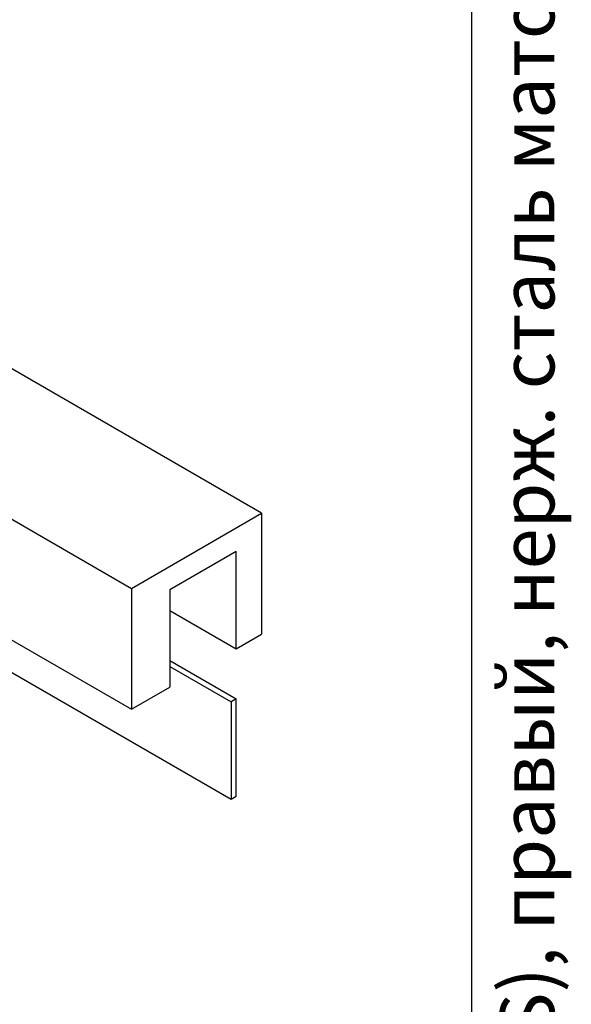
# Model space of a CAD drawing. Units: millimetres. Extents: x 40 to 1229, y 3 to 1460.
# Drawn here: x 921 to 1048, y 395 to 622 of the extents above; entities that cross this region are included whole.
import ezdxf

# ---------------------------------------------------------------- set-up
doc = ezdxf.new("R2010")
doc.units = ezdxf.units.MM
doc.header["$LTSCALE"] = 5
doc.styles.add('SLDTEXTSTYLE0', font='TXT', dxfattribs={"width": 0.7, "bigfont": 'bigfont'})

msp = doc.modelspace()

# ---------------------------------------------------------------- linework, layer by layer
at = {"color": 7, "linetype": 'Continuous', "lineweight": 25}
for p, q in [((1025, 25), (1025, 1460)), ((976.4648, 508.0847), (681.8369, 678.1698)), ((661.213, 655.3784), (946.4127, 490.7361)), ((946.4127, 490.7361), (976.4648, 508.0847)), ((976.4648, 508.0847), (976.4648, 480.1863)), ((871.4574, 506.1084), (946.4127, 462.8376)), ((870.5269, 499.1563), (969.3937, 442.0817)), ((970.5722, 499.2394), (955.2516, 490.395)), ((970.5722, 476.7846), (970.5722, 499.2394)), ((946.4127, 490.7361), (946.4127, 462.8376)), ((955.2516, 490.395), (955.2516, 467.9401)), ((955.2516, 485.629), (970.5722, 476.7846)), ((970.5722, 476.7846), (976.4648, 480.1863)), ((955.2516, 474.0613), (970.5722, 465.2169)), ((955.2516, 472.7006), (969.3937, 464.5366)), ((946.4127, 462.8376), (955.2516, 467.9401)), ((970.5722, 465.2169), (969.3937, 464.5366)), ((969.3937, 464.5366), (969.3937, 442.0817)), ((970.5722, 442.762), (970.5722, 465.2169)), ((969.3937, 442.0817), (970.5722, 442.762))]:
    msp.add_line(p, q, dxfattribs=at)

# ---------------------------------------------------------------- texts
at = {"color": 7, "linetype": 'Continuous', "lineweight": 0, "insert": (1031.535, 24.2996), "char_height": 12.5, "attachment_point": 1, "rotation": 90, "style": 'SLDTEXTSTYLE0'}
msp.add_mtext('Файл: 808-853-U_Угловой стабилизатор (SSS), правый, нерж. сталь матовая', dxfattribs=at)

doc.saveas('drawing.dxf')
